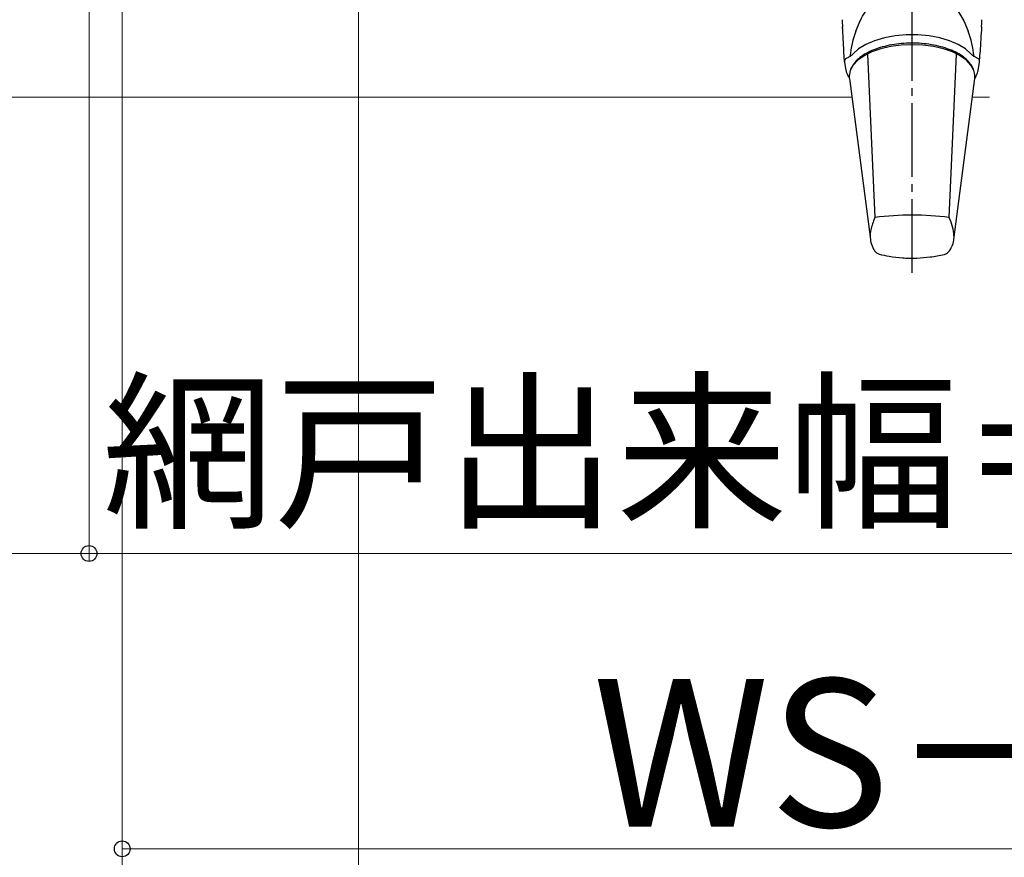
# Model space of a CAD drawing. Extents: x 175 to 1925, y 210 to 2812.
# Drawn here: x 553 to 686, y 1069 to 1182 of the extents above; entities that cross this region are included whole.
import ezdxf

# ---------------------------------------------------------------- set-up
doc = ezdxf.new("R2010")
doc.units = 0
doc.linetypes.add('YCENTER_1', pattern=[13, 10, -1, 1, -1])
for name, color, linetype, lineweight in [('YKK_13', 4, 'CONTINUOUS', 30), ('YKK_D', 6, 'CONTINUOUS', 13), ('YSS_K', 3, 'CONTINUOUS', 13)]:
    doc.layers.add(name, color=color, linetype=linetype, lineweight=lineweight)
doc.styles.add('text-b', font='txt')

msp = doc.modelspace()

# ---------------------------------------------------------------- linework, layer by layer
at = {"layer": 'YKK_13', "linetype": 'YCENTER_1'}
msp.add_line((674, 1148), (674, 1290.81), dxfattribs=at)
at = {"layer": 'YKK_13'}
for p, q in [((679.65, 1184.39), (681.03, 1182.13)), ((666.38, 1180.75), (666.96, 1182.13)), ((681.03, 1182.13), (681.6, 1180.75)), ((664.58, 1181.3), (664.58, 1181.31)), ((668.9, 1179.45), (667.73, 1178.94)), ((670.24, 1179.85), (668.9, 1179.45)), ((671.69, 1180.12), (670.24, 1179.85)), ((673.22, 1180.26), (671.69, 1180.12)), ((674.77, 1180.26), (673.22, 1180.26)), ((676.3, 1180.12), (674.77, 1180.26)), ((677.75, 1179.85), (676.3, 1180.12)), ((679.09, 1179.45), (677.75, 1179.85)), ((680.26, 1178.94), (679.09, 1179.45)), ((664.85, 1176.57), (664.77, 1177.92)), ((666.76, 1178.34), (666.02, 1177.66)), ((667.73, 1178.94), (666.76, 1178.34)), ((668.53, 1177.92), (667.49, 1177.39)), ((669.75, 1178.34), (668.53, 1177.92)), ((671.09, 1178.66), (669.75, 1178.34)), ((672.52, 1178.85), (671.09, 1178.66)), ((673.99, 1178.91), (672.52, 1178.85)), ((675.47, 1178.85), (673.99, 1178.91)), ((676.9, 1178.66), (675.47, 1178.85)), ((678.24, 1178.34), (676.9, 1178.66)), ((679.46, 1177.92), (678.24, 1178.34)), ((680.5, 1177.39), (679.46, 1177.92)), ((681.23, 1178.34), (680.26, 1178.94)), ((681.97, 1177.66), (681.23, 1178.34)), ((683.15, 1176.62), (683.22, 1177.91)), ((664.85, 1176.57), (664.85, 1176.51)), ((664.85, 1176.51), (665.03, 1175.47)), ((666.64, 1176.79), (666.01, 1176.12)), ((667.49, 1177.39), (666.64, 1176.79)), ((667.98, 1177.63), (668.94, 1155.5)), ((679.04, 1155.5), (680.01, 1177.63)), ((681.35, 1176.79), (680.5, 1177.39)), ((681.98, 1176.12), (681.35, 1176.79)), ((682.95, 1175.47), (683.14, 1176.51)), ((683.14, 1176.51), (683.14, 1176.57)), ((665.63, 1175.4), (665.51, 1174.88)), ((666.01, 1176.12), (665.63, 1175.4)), ((682.36, 1175.4), (681.98, 1176.12)), ((682.48, 1174.88), (682.36, 1175.4)), ((665.37, 1174.58), (665.51, 1174.35)), ((665.51, 1174.88), (665.51, 1174.84)), ((665.51, 1174.35), (665.51, 1174.84)), ((665.51, 1174.35), (668.35, 1152.54)), ((679.66, 1152.54), (682.48, 1174.35)), ((682.48, 1174.84), (682.48, 1174.88)), ((682.49, 1174.66), (682.48, 1174.88)), ((682.48, 1174.35), (682.49, 1174.63)), ((682.65, 1174.6), (682.48, 1174.35))]:
    msp.add_line(p, q, dxfattribs=at)
for centre, radius, start, end in [((673.99, 1116.39), 39.43, 82.6421, 97.3579), ((669.86, 1151.6), 1.11, 212.7283, 252.1424), ((678.15, 1151.58), 1.09, 286.8033, 327.437)]:
    msp.add_arc(centre, radius, start, end, dxfattribs=at)
for start_param, end_param in [(1.108106, 1.417726), (4.865453, 5.175079)]:
    msp.add_ellipse((673.99, 1175.53), major_axis=(0, 11.71), ratio=0.726512, start_param=start_param, end_param=end_param, dxfattribs=at)
for points, knots in [([(666.96, 1182.13), (666.98, 1182.15), (667.36, 1182.94), (667.86, 1183.68), (668.34, 1184.39)], [0, 0, 0, 0, 0.030212, 1, 1, 1, 1]), ([(664.52, 1182.29), (664.53, 1182.06), (664.55, 1181.73), (664.58, 1181.4), (664.58, 1181.3)], [0, 0, 0, 0, 0.69999, 1, 1, 1, 1]), ([(683.41, 1181.3), (683.42, 1181.53), (683.44, 1181.86), (683.46, 1182.19), (683.47, 1182.29)], [0, 0, 0, 0, 0.700002, 1, 1, 1, 1]), ([(664.77, 1177.92), (664.77, 1177.92), (664.77, 1177.95), (664.74, 1178.53), (664.68, 1179.68), (664.62, 1180.77), (664.58, 1181.32)], [0, 0, 0, 0, 0.000017, 0.023922, 0.511199, 1, 1, 1, 1]), ([(683.41, 1181.32), (683.37, 1180.76), (683.31, 1179.64), (683.25, 1178.49), (683.21, 1177.92), (683.21, 1177.92)], [0, 0, 0, 0, 0.498578, 0.999983, 1, 1, 1, 1]), ([(682.49, 1174.63), (682.49, 1174.77), (682.46, 1175.16), (682.25, 1175.79), (681.81, 1176.47), (681.17, 1177.11), (680.34, 1177.68), (679.34, 1178.17), (678.2, 1178.57), (676.95, 1178.87), (675.62, 1179.06), (674.26, 1179.14), (672.89, 1179.11), (671.55, 1178.96), (670.27, 1178.7), (669.08, 1178.34), (668.02, 1177.88), (667.1, 1177.33), (666.36, 1176.69), (665.85, 1175.98), (665.57, 1175.42), (665.56, 1175.11), (665.55, 1175.06)], [0, 0, 0, 0, 0.029213, 0.078965, 0.129321, 0.181392, 0.234932, 0.289072, 0.343156, 0.397062, 0.450816, 0.504477, 0.558109, 0.611767, 0.665504, 0.719391, 0.773504, 0.827913, 0.88261, 0.937135, 0.990425, 1, 1, 1, 1]), ([(665.28, 1177.15), (665.21, 1177.12), (665.05, 1177.04), (664.91, 1176.9), (664.84, 1176.73), (664.84, 1176.63), (664.85, 1176.57)], [0, 0, 0, 0, 0.227869, 0.499254, 0.749526, 1, 1, 1, 1]), ([(666.02, 1177.66), (665.92, 1177.56), (665.74, 1177.37), (665.43, 1177.22), (665.28, 1177.15)], [0, 0, 0, 0, 0.499061, 1, 1, 1, 1]), ([(682.71, 1177.15), (682.56, 1177.22), (682.25, 1177.37), (682.07, 1177.56), (681.97, 1177.66)], [0, 0, 0, 0, 0.498803, 1, 1, 1, 1]), ([(683.14, 1176.57), (683.15, 1176.63), (683.15, 1176.73), (683.08, 1176.9), (682.94, 1177.04), (682.78, 1177.12), (682.71, 1177.15)], [0, 0, 0, 0, 0.2497372, 0.5001588, 0.7719005, 1, 1, 1, 1]), ([(665.03, 1175.47), (665.06, 1175.32), (665.13, 1175.02), (665.29, 1174.73), (665.37, 1174.58)], [0, 0, 0, 0, 0.4765542, 1, 1, 1, 1]), ([(682.65, 1174.6), (682.75, 1174.83), (682.89, 1175.11), (682.94, 1175.41), (682.95, 1175.47)], [0, 0, 0, 0, 0.7915412, 1, 1, 1, 1]), ([(668.94, 1155.5), (668.74, 1154.93), (668.41, 1154.02), (668.31, 1153.2), (668.3, 1152.91)], [0, 0, 0, 0, 0.285975, 0.4508141, 0.4508141, 0.4508141, 0.4508141]), ([(679.69, 1152.78), (679.69, 1152.88), (679.66, 1153.34), (679.52, 1154.22), (679.2, 1155.07), (679.04, 1155.5)], [0.5228527, 0.5228527, 0.5228527, 0.5228527, 0.5802822, 0.7885668, 1, 1, 1, 1]), ([(668.35, 1152.54), (668.37, 1152.4), (668.46, 1151.93), (668.66, 1151.4), (668.87, 1151.07), (668.92, 1150.99)], [0.1898699, 0.1898699, 0.1898699, 0.1898699, 0.3949089, 0.8525, 1, 1, 1, 1]), ([(679.08, 1150.99), (679.18, 1151.17), (679.43, 1151.6), (679.62, 1152.15), (679.66, 1152.5), (679.66, 1152.54)], [0, 0, 0, 0, 0.3471971, 0.8116073, 0.8701369, 0.8701369, 0.8701369, 0.8701369]), ([(669.52, 1150.54), (669.98, 1150.43), (671.02, 1150.2), (672.73, 1150.01), (674.59, 1149.98), (676.48, 1150.15), (677.77, 1150.34), (678.43, 1150.52), (678.47, 1150.53)], [0, 0, 0, 0, 0.15629, 0.355605, 0.568882, 0.771498, 0.984944, 1, 1, 1, 1])]:
    msp.add_open_spline(points, degree=3, knots=knots, dxfattribs=at)
at = {"layer": 'YKK_D'}
for p, q in [((599, 1317.31), (599, 1029)), ((567, 1286.31), (567, 1029)), ((567, 1286.31), (567, 1029)), ((567, 1286.31), (567, 1069)), ((562.5, 1284.21), (562.5, 1109)), ((562.5, 1282.51), (562.5, 1109)), ((562.5, 1110), (541, 1110)), ((562.5, 1110), (809.5, 1110)), ((805, 1070), (567, 1070))]:
    msp.add_line(p, q, dxfattribs=at)
at = {"layer": 'YKK_D', "linetype": 'ByBlock', "lineweight": -2}
for centre in [(562.5, 1110), (562.5, 1110), (567, 1070)]:
    msp.add_circle(centre, 1.07, dxfattribs=at)
at = {"layer": 'YSS_K', "ltscale": 1.5}
for p, q in [((665.84, 1171.81), (541, 1171.81)), ((684.5, 1171.81), (682.15, 1171.81))]:
    msp.add_line(p, q, dxfattribs=at)

# ---------------------------------------------------------------- texts
at = {"layer": 'YKK_D', "style": 'text-b'}
msp.add_text('網戸出来幅＝WS－103', height=17, dxfattribs=at).set_placement((564.34, 1115.22))
msp.add_text('WS－112', height=20, rotation=360, dxfattribs=at).set_placement((630.72, 1073))

doc.saveas('drawing.dxf')
